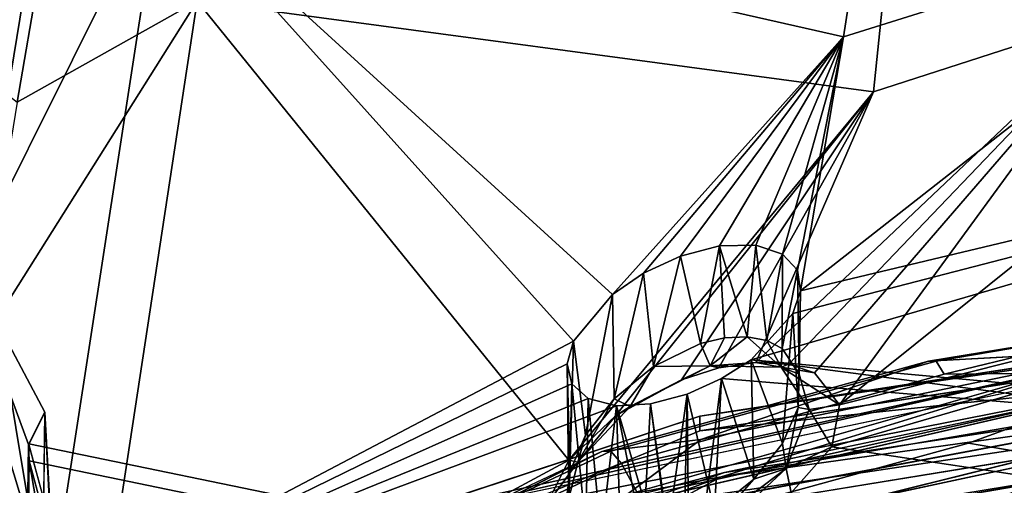
# Model space of a CAD drawing. Units: inches. Extents: x -11.5 to 11.5, y -11 to 13.
# Drawn here: x -8.2 to -6.7, y 6.2 to 6.9 of the extents above; entities that cross this region are included whole.
import ezdxf

# ---------------------------------------------------------------- set-up
doc = ezdxf.new("R2010")
doc.units = ezdxf.units.IN
doc.header["$MEASUREMENT"] = 0
for name, color, linetype, true_color in [('AFUCH-3-BKPL', 7, 'Continuous', 0x767676), ('AFUCH-3-STFB', 5, 'Continuous', 0x0000ff), ('AFUCH-3-STPL', 7, 'Continuous', 0x767676)]:
    doc.layers.add(name, color=color, linetype=linetype, true_color=true_color)

msp = doc.modelspace()

# ---------------------------------------------------------------- linework, layer by layer
at = {"layer": 'AFUCH-3-BKPL'}
for points in [[(-7.9631, 6.9565, 28.8361), (-6.8766, 6.8106, 27.9763), (-6.8054, 7.501, 29.0183)], [(-6.4669, 6.943, 27.9763), (-6.8054, 7.501, 29.0183), (-6.8766, 6.8106, 27.9763)], [(-6.9249, 6.8993, 27.7521), (-8.0215, 7.1476, 28.7792), (-6.8327, 7.4915, 28.6383)], [(-6.9249, 6.8993, 27.7521), (-6.8327, 7.4915, 28.6383), (-6.174, 7.1339, 27.7508)], [(-8.2038, 5.9666, 26.9843), (-8.3057, 6.5776, 28.0089), (-8.0215, 7.1476, 28.7792)], [(-8.3057, 6.5776, 28.0089), (-8.2385, 6.9867, 28.6156), (-8.0215, 7.1476, 28.7792)], [(-8.2038, 5.9666, 26.9843), (-8.0215, 7.1476, 28.7792), (-7.3586, 6.4104, 27.1956)], [(-6.9249, 6.8993, 27.7521), (-7.2957, 6.4857, 27.2838), (-8.0215, 7.1476, 28.7792)], [(-7.3586, 6.4104, 27.1956), (-8.0215, 7.1476, 28.7792), (-7.2957, 6.4857, 27.2838)], [(-6.9249, 6.8993, 27.7521), (-6.174, 7.1339, 27.7508), (-6.994, 6.4916, 27.1225)], [(-6.174, 7.1339, 27.7508), (-5.3401, 6.886, 26.9793), (-6.994, 6.4916, 27.1225)], [(-8.2176, 6.9973, 28.9844), (-8.5947, 7.063, 28.9857), (-8.2523, 6.7941, 28.6901)], [(-8.2385, 6.9867, 28.6156), (-8.5871, 6.615, 28.0144), (-8.5182, 7.0254, 28.6226)], [(-8.2176, 6.9973, 28.9844), (-8.2523, 6.7941, 28.6901), (-7.9631, 6.9565, 28.8361)], [(-8.3057, 6.5776, 28.0089), (-8.5871, 6.615, 28.0144), (-8.2385, 6.9867, 28.6156)], [(-5.3144, 6.7146, 27.0805), (-6.0881, 6.9842, 27.8598), (-6.9312, 6.3084, 27.1866)], [(-6.9312, 6.3084, 27.1866), (-6.0881, 6.9842, 27.8598), (-6.4669, 6.943, 27.9763)], [(-8.3174, 6.3944, 28.0963), (-7.9631, 6.9565, 28.8361), (-8.2523, 6.7941, 28.6901)], [(-7.9631, 6.9565, 28.8361), (-8.3174, 6.3944, 28.0963), (-8.1389, 5.8037, 27.0805)], [(-8.1389, 5.8037, 27.0805), (-7.3661, 6.2198, 27.2888), (-7.9631, 6.9565, 28.8361)], [(-7.9631, 6.9565, 28.8361), (-7.3661, 6.2198, 27.2888), (-6.8766, 6.8106, 27.9763)], [(-7.0124, 6.3738, 27.3404), (-6.4669, 6.943, 27.9763), (-7.0655, 6.3766, 27.3749)], [(-6.4669, 6.943, 27.9763), (-6.8766, 6.8106, 27.9763), (-7.0655, 6.3766, 27.3749)], [(-7.0124, 6.3738, 27.3404), (-6.9714, 6.36, 27.2946), (-6.4669, 6.943, 27.9763)], [(-6.9714, 6.36, 27.2946), (-6.9312, 6.3084, 27.1866), (-6.4669, 6.943, 27.9763)], [(-7.2459, 6.5197, 27.3113), (-7.2957, 6.4857, 27.2838), (-6.9249, 6.8993, 27.7521)], [(-7.1869, 6.5472, 27.3228), (-7.2459, 6.5197, 27.3113), (-6.9249, 6.8993, 27.7521)], [(-7.1238, 6.5634, 27.3139), (-7.1869, 6.5472, 27.3228), (-6.9249, 6.8993, 27.7521)], [(-7.0659, 6.5646, 27.2833), (-7.1238, 6.5634, 27.3139), (-6.9249, 6.8993, 27.7521)], [(-7.0228, 6.5504, 27.2359), (-7.0659, 6.5646, 27.2833), (-6.9249, 6.8993, 27.7521)], [(-6.9989, 6.5246, 27.18), (-7.0228, 6.5504, 27.2359), (-6.9249, 6.8993, 27.7521)], [(-6.9989, 6.5246, 27.18), (-6.9249, 6.8993, 27.7521), (-6.994, 6.4916, 27.1225)], [(-5.3401, 6.886, 26.9793), (-6.3298, 6.3128, 26.4239), (-7.0733, 6.3808, 26.982)], [(-7.0733, 6.3808, 26.982), (-7.006, 6.455, 27.0683), (-5.3401, 6.886, 26.9793)], [(-7.006, 6.455, 27.0683), (-6.994, 6.4916, 27.1225), (-5.3401, 6.886, 26.9793)], [(-7.3661, 6.2198, 27.2888), (-7.2913, 6.2906, 27.3622), (-6.8766, 6.8106, 27.9763)], [(-7.2913, 6.2906, 27.3622), (-7.185, 6.3487, 27.3967), (-6.8766, 6.8106, 27.9763)], [(-7.185, 6.3487, 27.3967), (-7.1251, 6.3678, 27.394), (-6.8766, 6.8106, 27.9763)], [(-7.1251, 6.3678, 27.394), (-7.0655, 6.3766, 27.3749), (-6.8766, 6.8106, 27.9763)], [(-6.9435, 6.2407, 27.0805), (-6.2717, 6.1393, 26.5055), (-5.3144, 6.7146, 27.0805)], [(-6.9435, 6.2407, 27.0805), (-5.3144, 6.7146, 27.0805), (-6.9312, 6.3084, 27.1866)], [(-8.2038, 5.9666, 26.9843), (-8.5689, 5.9501, 27.0267), (-8.3057, 6.5776, 28.0089)], [(-8.2341, 6.2446, 19.8501), (-8.2079, 6.2965, 19.311), (-8.3552, 6.5734, 19.3828)], [(-8.2341, 6.2446, 19.8501), (-8.3552, 6.5734, 19.3828), (-8.2433, 5.5425, 22.6471)], [(-8.2934, 5.1778, 24.4339), (-8.2433, 5.5425, 22.6471), (-8.3552, 6.5734, 19.3828)], [(-7.0659, 6.5646, 27.2833), (-7.0794, 6.4178, 27.2929), (-7.1238, 6.5634, 27.3139)], [(-7.0794, 6.4178, 27.2929), (-7.0659, 6.5646, 27.2833), (-7.0479, 6.4118, 27.2674)], [(-7.0228, 6.5504, 27.2359), (-7.0479, 6.4118, 27.2674), (-7.0659, 6.5646, 27.2833)], [(-7.1238, 6.5634, 27.3139), (-7.1547, 6.4067, 27.321), (-7.1869, 6.5472, 27.3228)], [(-7.1159, 6.416, 27.3112), (-7.1547, 6.4067, 27.321), (-7.1238, 6.5634, 27.3139)], [(-7.0794, 6.4178, 27.2929), (-7.1159, 6.416, 27.3112), (-7.1238, 6.5634, 27.3139)], [(-7.0233, 6.3989, 27.2368), (-7.0479, 6.4118, 27.2674), (-7.0228, 6.5504, 27.2359)], [(-6.9989, 6.5246, 27.18), (-7.0233, 6.3989, 27.2368), (-7.0228, 6.5504, 27.2359)], [(-7.1869, 6.5472, 27.3228), (-7.23, 6.3698, 27.3161), (-7.2459, 6.5197, 27.3113)], [(-7.23, 6.3698, 27.3161), (-7.1869, 6.5472, 27.3228), (-7.1547, 6.4067, 27.321)], [(-7.2459, 6.5197, 27.3113), (-7.2934, 6.3182, 27.2856), (-7.2957, 6.4857, 27.2838)], [(-7.23, 6.3698, 27.3161), (-7.2934, 6.3182, 27.2856), (-7.2459, 6.5197, 27.3113)], [(-7.0233, 6.3989, 27.2368), (-6.9989, 6.5246, 27.18), (-6.9962, 6.3574, 27.1675)], [(-6.994, 6.4916, 27.1225), (-6.9962, 6.3574, 27.1675), (-6.9989, 6.5246, 27.18)], [(-7.2957, 6.4857, 27.2838), (-7.3392, 6.2599, 27.2362), (-7.3586, 6.4104, 27.1956)], [(-7.3392, 6.2599, 27.2362), (-7.2957, 6.4857, 27.2838), (-7.2934, 6.3182, 27.2856)], [(-7.006, 6.455, 27.0683), (-6.9974, 6.304, 27.0978), (-6.994, 6.4916, 27.1225)], [(-6.9974, 6.304, 27.0978), (-6.9962, 6.3574, 27.1675), (-6.994, 6.4916, 27.1225)], [(-7.0733, 6.3808, 26.982), (-7.0226, 6.2461, 27.0353), (-7.006, 6.455, 27.0683)], [(-6.9974, 6.304, 27.0978), (-7.006, 6.455, 27.0683), (-7.0226, 6.2461, 27.0353)], [(-7.3685, 6.374, 27.1409), (-8.2038, 5.9666, 26.9843), (-7.3586, 6.4104, 27.1956)], [(-7.3586, 6.4104, 27.1956), (-7.3645, 6.2009, 27.1737), (-7.3685, 6.374, 27.1409)], [(-7.3392, 6.2599, 27.2362), (-7.3645, 6.2009, 27.1737), (-7.3586, 6.4104, 27.1956)], [(-7.1392, 6.371, 27.3364), (-7.23, 6.3698, 27.3161), (-7.1547, 6.4067, 27.321)], [(-7.1392, 6.371, 27.3364), (-7.1547, 6.4067, 27.321), (-7.1159, 6.416, 27.3112)], [(-7.1392, 6.371, 27.3364), (-7.1159, 6.416, 27.3112), (-7.0794, 6.4178, 27.2929)], [(-7.1392, 6.371, 27.3364), (-7.0794, 6.4178, 27.2929), (-7.0248, 6.3686, 27.2684)], [(-7.0794, 6.4178, 27.2929), (-7.0479, 6.4118, 27.2674), (-7.0248, 6.3686, 27.2684)], [(-7.0479, 6.4118, 27.2674), (-7.0233, 6.3989, 27.2368), (-7.0248, 6.3686, 27.2684)], [(-8.5952, 5.783, 27.1336), (-8.1389, 5.8037, 27.0805), (-8.3174, 6.3944, 28.0963)], [(-7.0233, 6.3989, 27.2368), (-6.9962, 6.3574, 27.1675), (-7.0248, 6.3686, 27.2684)], [(-7.1251, 6.3678, 27.394), (-7.1392, 6.371, 27.3364), (-7.0655, 6.3766, 27.3749)], [(-7.1392, 6.371, 27.3364), (-7.0248, 6.3686, 27.2684), (-7.0655, 6.3766, 27.3749)], [(-7.0733, 6.3808, 26.982), (-6.3683, 6.2886, 26.3976), (-7.1208, 6.3504, 26.9578)], [(-7.1208, 6.3504, 26.9578), (-7.0688, 6.1888, 26.9853), (-7.0733, 6.3808, 26.982)], [(-6.3298, 6.3128, 26.4239), (-6.3683, 6.2886, 26.3976), (-7.0733, 6.3808, 26.982)], [(-7.0688, 6.1888, 26.9853), (-7.0226, 6.2461, 27.0353), (-7.0733, 6.3808, 26.982)], [(-7.0124, 6.3738, 27.3404), (-7.0655, 6.3766, 27.3749), (-7.0248, 6.3686, 27.2684)], [(-7.3685, 6.374, 27.1409), (-7.3612, 6.3421, 27.0835), (-8.2038, 5.9666, 26.9843)], [(-7.3685, 6.374, 27.1409), (-7.3659, 6.1476, 27.1041), (-7.3612, 6.3421, 27.0835)], [(-7.3659, 6.1476, 27.1041), (-7.3685, 6.374, 27.1409), (-7.3645, 6.2009, 27.1737)], [(-7.2934, 6.3182, 27.2856), (-7.23, 6.3698, 27.3161), (-7.2675, 6.3057, 27.3177)], [(-7.1392, 6.371, 27.3364), (-7.185, 6.3487, 27.3967), (-7.2675, 6.3057, 27.3177)], [(-7.1392, 6.371, 27.3364), (-7.2675, 6.3057, 27.3177), (-7.23, 6.3698, 27.3161)], [(-7.1251, 6.3678, 27.394), (-7.185, 6.3487, 27.3967), (-7.1392, 6.371, 27.3364)], [(-6.9714, 6.36, 27.2946), (-7.0124, 6.3738, 27.3404), (-7.0248, 6.3686, 27.2684)], [(-6.9798, 6.3008, 27.1464), (-6.9312, 6.3084, 27.1866), (-7.0248, 6.3686, 27.2684)], [(-6.9798, 6.3008, 27.1464), (-7.0248, 6.3686, 27.2684), (-6.9962, 6.3574, 27.1675)], [(-6.9312, 6.3084, 27.1866), (-6.9714, 6.36, 27.2946), (-7.0248, 6.3686, 27.2684)], [(-7.2913, 6.2906, 27.3622), (-7.2675, 6.3057, 27.3177), (-7.185, 6.3487, 27.3967)], [(-7.1208, 6.3504, 26.9578), (-7.1723, 5.9476, 26.2151), (-7.1761, 6.3257, 26.948)], [(-7.1761, 6.3257, 26.948), (-7.1323, 6.1383, 26.9544), (-7.1208, 6.3504, 26.9578)], [(-7.1723, 5.9476, 26.2151), (-7.1208, 6.3504, 26.9578), (-6.3683, 6.2886, 26.3976)], [(-7.0688, 6.1888, 26.9853), (-7.1208, 6.3504, 26.9578), (-7.1323, 6.1383, 26.9544)], [(-6.9798, 6.3008, 27.1464), (-6.9962, 6.3574, 27.1675), (-6.9974, 6.304, 27.0978)], [(-7.3612, 6.3421, 27.0835), (-7.3349, 6.3183, 27.0282), (-8.2038, 5.9666, 26.9843)], [(-7.3659, 6.1476, 27.1041), (-7.339, 6.1074, 27.0346), (-7.3612, 6.3421, 27.0835)], [(-7.3612, 6.3421, 27.0835), (-7.339, 6.1074, 27.0346), (-7.3349, 6.3183, 27.0282)], [(-7.3349, 6.3183, 27.0282), (-7.2895, 6.3069, 26.9824), (-8.2038, 5.9666, 26.9843)], [(-7.3514, 6.2162, 27.2352), (-7.3392, 6.2599, 27.2362), (-7.2934, 6.3182, 27.2856)], [(-7.3514, 6.2162, 27.2352), (-7.2934, 6.3182, 27.2856), (-7.2675, 6.3057, 27.3177)], [(-7.3142, 6.0952, 27.0036), (-7.3349, 6.3183, 27.0282), (-7.339, 6.1074, 27.0346)], [(-7.3349, 6.3183, 27.0282), (-7.3142, 6.0952, 27.0036), (-7.2895, 6.3069, 26.9824)], [(-7.2347, 6.3101, 26.9557), (-7.1761, 6.3257, 26.948), (-7.1842, 5.9436, 26.2151)], [(-7.2347, 6.3101, 26.9557), (-7.2076, 6.102, 26.9497), (-7.1761, 6.3257, 26.948)], [(-7.2076, 6.102, 26.9497), (-7.1323, 6.1383, 26.9544), (-7.1761, 6.3257, 26.948)], [(-7.1723, 5.9476, 26.2151), (-7.1842, 5.9436, 26.2151), (-7.1761, 6.3257, 26.948)], [(-8.2341, 6.2446, 19.8501), (-8.2337, 6.2448, 19.8456), (-8.2079, 6.2965, 19.311)], [(-8.2337, 6.2448, 19.8456), (-8.1985, 6.1164, 19.8163), (-8.2079, 6.2965, 19.311)], [(-8.2117, 5.9851, 19.2302), (-8.2079, 6.2965, 19.311), (-8.1907, 5.9846, 19.7829)], [(-8.2079, 6.2965, 19.311), (-8.1985, 6.1164, 19.8163), (-8.1907, 5.9846, 19.7829)], [(-8.2038, 5.9666, 26.9843), (-7.2895, 6.3069, 26.9824), (-7.1842, 5.9436, 26.2151)], [(-7.3514, 6.2162, 27.2352), (-7.2675, 6.3057, 27.3177), (-7.2913, 6.2906, 27.3622)], [(-7.3142, 6.0952, 27.0036), (-7.2829, 6.09, 26.978), (-7.2895, 6.3069, 26.9824)], [(-7.2895, 6.3069, 26.9824), (-7.2347, 6.3101, 26.9557), (-7.1842, 5.9436, 26.2151)], [(-7.2895, 6.3069, 26.9824), (-7.2465, 6.0924, 26.9597), (-7.2347, 6.3101, 26.9557)], [(-7.2829, 6.09, 26.978), (-7.2465, 6.0924, 26.9597), (-7.2895, 6.3069, 26.9824)], [(-7.2076, 6.102, 26.9497), (-7.2347, 6.3101, 26.9557), (-7.2465, 6.0924, 26.9597)], [(-6.9974, 6.304, 27.0978), (-7.0226, 6.2461, 27.0353), (-7.0171, 6.206, 27.0264)], [(-6.9798, 6.3008, 27.1464), (-6.9974, 6.304, 27.0978), (-7.0171, 6.206, 27.0264)], [(-6.9798, 6.3008, 27.1464), (-7.0171, 6.206, 27.0264), (-6.9435, 6.2407, 27.0805)], [(-6.9312, 6.3084, 27.1866), (-6.9798, 6.3008, 27.1464), (-6.9435, 6.2407, 27.0805)], [(-7.3661, 6.2198, 27.2888), (-7.3514, 6.2162, 27.2352), (-7.2913, 6.2906, 27.3622)], [(-7.1723, 5.9476, 26.2151), (-6.3683, 6.2886, 26.3976), (-6.3941, 6.2626, 26.3598)], [(-7.3514, 6.2162, 27.2352), (-7.3645, 6.2009, 27.1737), (-7.3392, 6.2599, 27.2362)], [(-7.1723, 5.9476, 26.2151), (-6.3941, 6.2626, 26.3598), (-6.4046, 6.238, 26.3146)], [(-8.2341, 6.2446, 19.8501), (-8.2433, 5.5425, 22.6471), (-8.2419, 5.6429, 22.247)], [(-8.2341, 6.2446, 19.8501), (-8.2419, 5.6429, 22.247), (-8.2353, 6.1444, 20.2491)], [(-8.2341, 6.2446, 19.8501), (-8.2353, 6.1444, 20.2491), (-8.234, 6.1451, 20.233)], [(-8.2337, 6.2448, 19.8456), (-8.2341, 6.2446, 19.8501), (-8.2336, 6.2457, 19.8459)], [(-8.2341, 6.2446, 19.8501), (-8.234, 6.1451, 20.233), (-8.2333, 6.2184, 19.9428)], [(-7.1723, 5.9476, 26.2151), (-6.4046, 6.238, 26.3146), (-6.4116, 6.1892, 26.2138)], [(-7.0226, 6.2461, 27.0353), (-7.0688, 6.1888, 26.9853), (-7.0171, 6.206, 27.0264)], [(-7.009, 6.1671, 26.9926), (-6.9435, 6.2407, 27.0805), (-7.0171, 6.206, 27.0264)], [(-6.9435, 6.2407, 27.0805), (-7.009, 6.1671, 26.9926), (-6.2717, 6.1393, 26.5055)], [(-8.234, 6.1451, 20.233), (-8.1988, 6.0177, 20.2039), (-8.2333, 6.2184, 19.9428)], [(-8.2333, 6.2184, 19.9428), (-8.1988, 6.0177, 20.2039), (-8.1984, 6.0907, 19.9135)], [(-7.4018, 6.1478, 27.19), (-7.3661, 6.2198, 27.2888), (-8.1389, 5.8037, 27.0805)], [(-7.3661, 6.2198, 27.2888), (-7.4018, 6.1478, 27.19), (-7.3514, 6.2162, 27.2352)], [(-7.3514, 6.2162, 27.2352), (-7.4018, 6.1478, 27.19), (-7.3735, 6.1283, 27.1156)], [(-7.3514, 6.2162, 27.2352), (-7.3735, 6.1283, 27.1156), (-7.3645, 6.2009, 27.1737)], [(-7.3659, 6.1476, 27.1041), (-7.3645, 6.2009, 27.1737), (-7.3735, 6.1283, 27.1156)], [(-7.1178, 6.1123, 26.9488), (-7.0171, 6.206, 27.0264), (-7.1253, 6.1247, 26.9538)], [(-7.0688, 6.1888, 26.9853), (-7.1253, 6.1247, 26.9538), (-7.0171, 6.206, 27.0264)], [(-7.1178, 6.1123, 26.9488), (-7.009, 6.1671, 26.9926), (-7.0171, 6.206, 27.0264)], [(-7.1723, 5.9476, 26.2151), (-6.4116, 6.1892, 26.2138), (-6.4724, 5.8291, 25.3152)], [(-7.1323, 6.1383, 26.9544), (-7.1253, 6.1247, 26.9538), (-7.0688, 6.1888, 26.9853)]]:
    msp.add_3dface(points, dxfattribs=at)
for points, invisible_edges in [([(-8.2079, 6.2965, 19.311), (-9.3034, 6.0523, 19.2477), (-8.3552, 6.5734, 19.3828)], 3), ([(-9.11, 5.7969, 19.1814), (-9.3034, 6.0523, 19.2477), (-8.2079, 6.2965, 19.311)], 14), ([(-8.2117, 5.9851, 19.2302), (-9.11, 5.7969, 19.1814), (-8.2079, 6.2965, 19.311)], 3), ([(-8.2336, 6.2457, 19.8459), (-8.2341, 6.2446, 19.8501), (-6.7269, 5.9362, 19.9361)], 2), ([(-6.7269, 5.9362, 19.9361), (-8.2341, 6.2446, 19.8501), (-8.2333, 6.2184, 19.9428)], 13), ([(-8.2337, 6.2448, 19.8456), (-8.2336, 6.2457, 19.8459), (-8.1985, 6.1164, 19.8163)], 2), ([(-8.2336, 6.2457, 19.8459), (-6.7269, 5.9362, 19.9361), (-8.1985, 6.1164, 19.8163)], 14), ([(-8.2333, 6.2184, 19.9428), (-8.1984, 6.0907, 19.9135), (-6.7369, 5.911, 20.0324)], 2), ([(-6.7369, 5.911, 20.0324), (-6.7269, 5.9362, 19.9361), (-8.2333, 6.2184, 19.9428)], 2)]:
    msp.add_3dface(points, dxfattribs=dict(at, invisible_edges=invisible_edges))
at = {"layer": 'AFUCH-3-STFB'}
for points, invisible_edges in [([(-6.4598, 6.3959, 17.2592), (-6.7882, 6.3787, 17.4177), (-6.4447, 6.4346, 17.4947)], 12), ([(-6.4178, 6.36, 17.7202), (-6.4447, 6.4346, 17.4947), (-6.7632, 6.3576, 17.6447)], 1), ([(-6.7882, 6.3787, 17.4177), (-7.3128, 6.2333, 17.4707), (-7.2985, 6.2338, 17.6036)], 12), ([(-6.7882, 6.3787, 17.4177), (-7.2985, 6.2338, 17.6036), (-6.7759, 6.3787, 17.5518)], 1), ([(-6.7759, 6.3787, 17.5518), (-7.2985, 6.2338, 17.6036), (-7.2815, 6.2142, 17.6954)], 12), ([(-6.7632, 6.3576, 17.6447), (-6.7759, 6.3787, 17.5518), (-7.2815, 6.2142, 17.6954)], 2), ([(-6.7242, 6.2467, 17.828), (-6.4178, 6.36, 17.7202), (-6.7632, 6.3576, 17.6447)], 12), ([(-6.4178, 6.36, 17.7202), (-6.7242, 6.2467, 17.828), (-6.3853, 6.1892, 17.8843)], 12), ([(-6.7632, 6.3576, 17.6447), (-7.2815, 6.2142, 17.6954), (-7.2247, 6.1098, 17.8759)], 12), ([(-6.7242, 6.2467, 17.828), (-6.7632, 6.3576, 17.6447), (-7.2247, 6.1098, 17.8759)], 3), ([(-6.4274, 6.2895, 17.0162), (-7.2148, 6.1276, 17.1252), (-7.2169, 6.1412, 17.1361)], 1), ([(-6.4278, 6.2555, 16.9949), (-7.2148, 6.1276, 17.1252), (-6.4274, 6.2895, 17.0162)], 14), ([(-7.1542, 6.2525, 17.3235), (-7.2732, 6.1639, 17.217), (-7.8095, 5.9858, 17.4053)], 14), ([(-7.8095, 5.9858, 17.4053), (-7.3128, 6.2333, 17.4707), (-7.1542, 6.2525, 17.3235)], 12), ([(-6.4278, 6.2555, 16.9949), (-6.4256, 6.2159, 16.9885), (-7.2059, 6.089, 17.1099)], 1), ([(-7.9998, 5.9111, 17.5626), (-7.9814, 5.9125, 17.6935), (-7.3128, 6.2333, 17.4707)], 2), ([(-7.3128, 6.2333, 17.4707), (-7.9814, 5.9125, 17.6935), (-7.2985, 6.2338, 17.6036)], 1), ([(-7.2985, 6.2338, 17.6036), (-7.9814, 5.9125, 17.6935), (-7.9582, 5.8955, 17.7831)], 12), ([(-7.2815, 6.2142, 17.6954), (-7.2985, 6.2338, 17.6036), (-7.9582, 5.8955, 17.7831)], 2), ([(-6.7242, 6.2467, 17.828), (-7.2247, 6.1098, 17.8759), (-7.1524, 5.9414, 17.9903)], 14), ([(-6.7242, 6.2467, 17.828), (-7.1524, 5.9414, 17.9903), (-6.6776, 6.069, 17.9446)], 13), ([(-6.7242, 6.2467, 17.828), (-6.6776, 6.069, 17.9446), (-6.3853, 6.1892, 17.8843)], 1), ([(-7.2815, 6.2142, 17.6954), (-7.9582, 5.8955, 17.7831), (-7.8777, 5.8035, 17.9582)], 12), ([(-7.2815, 6.2142, 17.6954), (-7.8777, 5.8035, 17.9582), (-7.2247, 6.1098, 17.8759)], 1), ([(-7.1062, 6.099, 17.0925), (-6.4256, 6.2159, 16.9885), (-6.5651, 4.9608, 17.0661)], 14), ([(-6.3546, 5.9612, 17.9494), (-6.3853, 6.1892, 17.8843), (-6.6776, 6.069, 17.9446)], 1)]:
    msp.add_3dface(points, dxfattribs=dict(at, invisible_edges=invisible_edges))
for points in [[(-6.7882, 6.3787, 17.4177), (-6.7759, 6.3787, 17.5518), (-6.4447, 6.4346, 17.4947)], [(-6.7632, 6.3576, 17.6447), (-6.4447, 6.4346, 17.4947), (-6.7759, 6.3787, 17.5518)], [(-6.4598, 6.3959, 17.2592), (-7.1211, 6.193, 17.1544), (-7.2732, 6.1639, 17.217)], [(-6.4598, 6.3959, 17.2592), (-7.2732, 6.1639, 17.217), (-7.1542, 6.2525, 17.3235)], [(-6.4598, 6.3959, 17.2592), (-7.1542, 6.2525, 17.3235), (-6.7882, 6.3787, 17.4177)], [(-6.4246, 6.3125, 17.0491), (-7.1211, 6.193, 17.1544), (-6.4598, 6.3959, 17.2592)], [(-6.7882, 6.3787, 17.4177), (-7.1542, 6.2525, 17.3235), (-7.3128, 6.2333, 17.4707)], [(-6.4246, 6.3125, 17.0491), (-6.4274, 6.2895, 17.0162), (-7.1211, 6.193, 17.1544)], [(-6.4274, 6.2895, 17.0162), (-7.2169, 6.1412, 17.1361), (-7.1211, 6.193, 17.1544)], [(-7.2148, 6.1276, 17.1252), (-6.4278, 6.2555, 16.9949), (-7.2059, 6.089, 17.1099)], [(-7.9998, 5.9111, 17.5626), (-7.3128, 6.2333, 17.4707), (-7.8095, 5.9858, 17.4053)], [(-6.4256, 6.2159, 16.9885), (-7.1062, 6.099, 17.0925), (-7.2059, 6.089, 17.1099)], [(-7.1211, 6.193, 17.1544), (-7.2169, 6.1412, 17.1361), (-7.7805, 5.9482, 17.2747)], [(-7.1211, 6.193, 17.1544), (-7.7805, 5.9482, 17.2747), (-7.2732, 6.1639, 17.217)]]:
    msp.add_3dface(points, dxfattribs=at)
at = {"layer": 'AFUCH-3-STPL'}
for points in [[(-6.4306, 6.3973, 16.9151), (-7.1555, 6.2901, 16.9733), (-7.6408, 6.13, 17.0981)], [(-6.4306, 6.3973, 16.9151), (-7.6408, 6.13, 17.0981), (-7.6358, 6.1241, 17.1131)], [(-6.4306, 6.3973, 16.9151), (-7.6358, 6.1241, 17.1131), (-6.4249, 6.3779, 16.9507)], [(-6.436, 6.4006, 16.8747), (-7.1555, 6.2901, 16.9733), (-6.4306, 6.3973, 16.9151)], [(-6.4366, 6.3771, 16.6714), (-6.4462, 6.3413, 16.58), (-7.1557, 6.2667, 16.7687)], [(-7.1162, 6.1996, 17.0833), (-6.4198, 6.3458, 16.9754), (-7.6076, 6.072, 17.1581)], [(-6.4462, 6.3413, 16.58), (-7.4542, 6.116, 16.6935), (-7.4579, 6.1425, 16.7237)], [(-6.4462, 6.3413, 16.58), (-7.4579, 6.1425, 16.7237), (-7.1557, 6.2667, 16.7687)], [(-6.4499, 6.266, 16.5165), (-7.4542, 6.116, 16.6935), (-6.4462, 6.3413, 16.58)], [(-7.4542, 6.116, 16.6935), (-6.4499, 6.266, 16.5165), (-7.4315, 6.0228, 16.6436)]]:
    msp.add_3dface(points, dxfattribs=at)
for points, invisible_edges in [([(-6.4366, 6.3771, 16.6714), (-7.1557, 6.2667, 16.7687), (-6.436, 6.4006, 16.8747)], 2), ([(-6.436, 6.4006, 16.8747), (-7.1557, 6.2667, 16.7687), (-7.1555, 6.2901, 16.9733)], 1), ([(-7.6076, 6.072, 17.1581), (-6.4249, 6.3779, 16.9507), (-7.6358, 6.1241, 17.1131)], 1), ([(-6.4198, 6.3458, 16.9754), (-6.4249, 6.3779, 16.9507), (-7.6076, 6.072, 17.1581)], 3), ([(-6.4161, 6.3063, 16.9853), (-6.4198, 6.3458, 16.9754), (-7.1162, 6.1996, 17.0833)], 1), ([(-7.1162, 6.1996, 17.0833), (-7.1779, 3.1007, 17.2399), (-6.4161, 6.3063, 16.9853)], 3), ([(-7.1779, 3.1007, 17.2399), (-6.2903, 3.1295, 17.0786), (-6.4161, 6.3063, 16.9853)], 15), ([(-7.1555, 6.2901, 16.9733), (-7.8408, 6.0286, 16.8804), (-7.8406, 6.0523, 17.0862)], 13), ([(-7.8408, 6.0286, 16.8804), (-7.1555, 6.2901, 16.9733), (-7.1557, 6.2667, 16.7687)], 13), ([(-7.1555, 6.2901, 16.9733), (-7.8406, 6.0523, 17.0862), (-7.6408, 6.13, 17.0981)], 1), ([(-7.1557, 6.2667, 16.7687), (-7.4579, 6.1425, 16.7237), (-7.8408, 6.0286, 16.8804)], 12), ([(-6.4499, 6.266, 16.5165), (-6.4466, 6.1697, 16.4961), (-7.4315, 6.0228, 16.6436)], 1), ([(-7.1162, 6.1996, 17.0833), (-7.6076, 6.072, 17.1581), (-7.7827, 5.9688, 17.1951)], 2), ([(-7.1162, 6.1996, 17.0833), (-7.7827, 5.9688, 17.1951), (-7.1779, 3.1007, 17.2399)], 14)]:
    msp.add_3dface(points, dxfattribs=dict(at, invisible_edges=invisible_edges))

doc.saveas('drawing.dxf')
